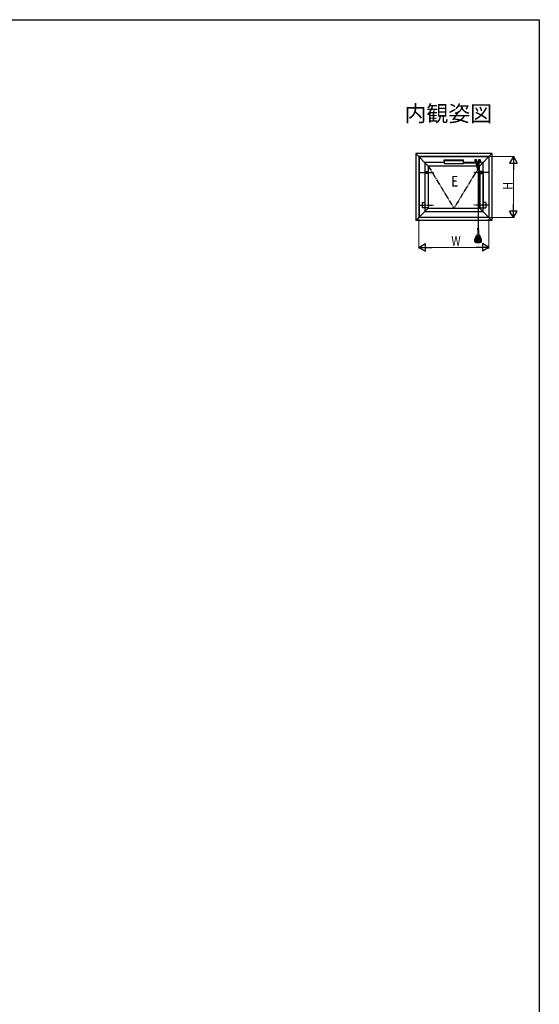
# Model space of a CAD drawing. Extents: x 0 to 990, y 0 to 1603.
# Drawn here: x 504 to 990, y 640 to 1560 of the extents above; entities that cross this region are included whole.
import ezdxf
from ezdxf.enums import TextEntityAlignment as Align

# ---------------------------------------------------------------- set-up
doc = ezdxf.new("R2010")
doc.units = 0
doc.linetypes.add('YCENTER_1', pattern=[13, 10, -1, 1, -1])
doc.linetypes.add('YDIVIDE_1', pattern=[15, 10, -1, 1, -1, 1, -1])
doc.layers.add('USER1', color=3, linetype='CONTINUOUS')
doc.layers.add('YKK_ZWAK', color=7, linetype='CONTINUOUS')
doc.layers.add('YKK_A1', color=4, linetype='CONTINUOUS', lineweight=30)
doc.layers.add('YKK_D', color=6, linetype='CONTINUOUS', lineweight=13)
doc.styles.get("Standard").update_dxf_attribs({"font": 'txt', "bigfont": 'BIGFONT'})
doc.styles.add('text-b', font='extslim2.shx', dxfattribs={"width": 0.8, "bigfont": 'extfont2.shx'})
doc.styles.add('text-s', font='extslim2.shx', dxfattribs={"width": 0.6, "bigfont": 'extfont2.shx'})

msp = doc.modelspace()

# ---------------------------------------------------------------- linework, layer by layer
at = {"layer": 'YKK_A1', "ltscale": 0.5}
for p, q in [((886.29, 1423.17), (874.69, 1434.77)), ((945.79, 1434.77), (934.19, 1423.17)), ((901.24, 1426.37), (883.09, 1426.37)), ((883.09, 1426.37), (883.09, 1380.57)), ((934.19, 1423.17), (886.29, 1423.17)), ((886.29, 1423.17), (886.29, 1383.77)), ((937.39, 1426.37), (919.24, 1426.37)), ((931.02, 1426.37), (919.24, 1426.37)), ((937.39, 1426.37), (933.52, 1426.37)), ((934.19, 1383.77), (934.19, 1423.17)), ((937.39, 1380.57), (937.39, 1426.37)), ((886.29, 1383.77), (874.69, 1372.17)), ((886.29, 1383.77), (934.19, 1383.77)), ((945.79, 1372.17), (934.19, 1383.77)), ((883.09, 1380.57), (937.39, 1380.57))]:
    msp.add_line(p, q, dxfattribs=at)
at = {"layer": 'YKK_A1'}
for p, q in [((874.69, 1434.77), (874.69, 1372.17)), ((945.79, 1434.77), (874.69, 1434.77)), ((877.49, 1431.97), (877.49, 1374.97)), ((942.99, 1431.97), (877.49, 1431.97)), ((877.73, 1431.73), (877.73, 1375.21)), ((942.75, 1431.73), (877.73, 1431.73)), ((901.24, 1428.06), (901.24, 1428.97)), ((901.24, 1428.97), (919.24, 1428.97)), ((901.24, 1428.06), (901.24, 1425.51)), ((919.24, 1428.06), (901.24, 1428.06)), ((919.24, 1428.06), (919.24, 1428.97)), ((919.24, 1425.51), (919.24, 1428.06)), ((942.75, 1431.73), (942.75, 1375.21)), ((942.99, 1431.97), (942.99, 1374.97)), ((945.79, 1434.77), (945.79, 1372.17)), ((901.24, 1425.51), (919.24, 1425.51)), ((945.79, 1372.17), (874.69, 1372.17)), ((942.99, 1374.97), (877.49, 1374.97)), ((942.75, 1375.21), (877.73, 1375.21))]:
    msp.add_line(p, q, dxfattribs=at)
at = {"layer": 'YKK_A1', "linetype": 'Continuous'}
for p, q in [((929.62, 1428.71), (929.62, 1426.57)), ((931.22, 1428.91), (929.82, 1428.91)), ((931.02, 1427.44), (931.02, 1428.91)), ((931.02, 1427.44), (933.52, 1427.44)), ((931.02, 1427.44), (931.02, 1423.54)), ((931.22, 1428.91), (931.22, 1427.44)), ((931.52, 1427.44), (931.52, 1423.94)), ((933.02, 1427.44), (933.02, 1425.09)), ((933.02, 1427.44), (933.02, 1423.94)), ((933.32, 1428.91), (933.32, 1427.44)), ((934.72, 1428.91), (933.32, 1428.91)), ((933.52, 1428.91), (933.52, 1427.44)), ((933.52, 1427.44), (933.52, 1423.54)), ((934.92, 1426.57), (934.92, 1428.71)), ((929.82, 1426.37), (931.02, 1426.37)), ((931.02, 1423.54), (931.32, 1423.54)), ((931.52, 1423.34), (931.52, 1421.94)), ((932.12, 1423.34), (932.42, 1423.34)), ((932.42, 1421.34), (932.12, 1421.34)), ((933.02, 1423.34), (933.02, 1421.94)), ((933.22, 1423.54), (933.52, 1423.54)), ((933.52, 1426.37), (934.72, 1426.37))]:
    msp.add_line(p, q, dxfattribs=at)
at = {"layer": 'YKK_A1', "linetype": 'Continuous', "ltscale": 0.5}
for p, q in [((883.09, 1418.09), (886.09, 1418.09)), ((883.09, 1418.09), (883.09, 1384.09)), ((884.09, 1418.09), (884.09, 1416.09)), ((885.09, 1418.09), (885.09, 1416.09)), ((886.09, 1418.09), (886.09, 1384.09)), ((931.52, 1425.96), (919.24, 1425.96)), ((932.88, 1424.65), (932.88, 1365.08)), ((937.39, 1418.09), (934.39, 1418.09)), ((934.39, 1418.09), (934.39, 1384.09)), ((935.39, 1418.09), (935.39, 1416.09)), ((936.39, 1418.09), (936.39, 1416.09)), ((937.39, 1418.09), (937.39, 1384.09)), ((885.09, 1416.09), (884.09, 1416.09)), ((935.39, 1416.09), (936.39, 1416.09)), ((880.49, 1389.09), (883.09, 1389.09)), ((880.49, 1389.09), (880.49, 1384.09)), ((886.09, 1384.09), (880.49, 1384.09)), ((934.39, 1384.09), (939.99, 1384.09)), ((939.99, 1389.09), (937.39, 1389.09)), ((939.99, 1389.09), (939.99, 1384.09)), ((932.58, 1363.66), (932.58, 1364.53)), ((933.18, 1363.66), (932.58, 1363.66)), ((932.82, 1363.59), (932.82, 1363.66)), ((932.82, 1363.02), (932.82, 1363.16)), ((932.82, 1362.45), (932.82, 1362.59)), ((932.94, 1363.59), (932.94, 1363.66)), ((932.94, 1363.02), (932.94, 1363.16)), ((932.94, 1362.45), (932.94, 1362.59)), ((933.18, 1363.66), (933.18, 1364.53)), ((929.88, 1354.67), (929.88, 1352.59)), ((929.88, 1352.59), (929.88, 1354.67)), ((929.97, 1355.09), (931.44, 1358.24)), ((930.38, 1352.49), (930.38, 1354.69)), ((930.42, 1354.86), (931.16, 1356.46)), ((930.63, 1353.48), (930.63, 1354.61)), ((932.76, 1352.31), (930.79, 1353.23)), ((930.83, 1354.54), (930.83, 1354.16)), ((934.86, 1354.89), (930.91, 1354.89)), ((934.78, 1354.69), (930.98, 1354.69)), ((934.78, 1354.01), (930.98, 1354.01)), ((931.53, 1356.69), (934.24, 1356.69)), ((931.83, 1355.83), (931.95, 1355.84)), ((931.86, 1355.75), (931.83, 1355.83)), ((931.97, 1355.77), (931.86, 1355.75)), ((931.94, 1355.73), (931.97, 1355.77)), ((931.95, 1355.84), (932.05, 1355.88)), ((933.77, 1358.59), (931.99, 1358.59)), ((932.05, 1355.88), (932.1, 1355.81)), ((932.15, 1355.85), (932.22, 1355.89)), ((932.21, 1355.75), (932.15, 1355.85)), ((932.22, 1355.89), (932.31, 1355.76)), ((932.31, 1357.54), (932.33, 1357.59)), ((932.31, 1357.49), (932.31, 1357.54)), ((932.33, 1357.44), (932.31, 1357.49)), ((932.31, 1355.76), (932.41, 1355.71)), ((932.39, 1355.63), (932.31, 1355.66)), ((932.33, 1357.59), (932.34, 1357.61)), ((932.47, 1357.52), (932.37, 1357.52)), ((932.37, 1357.52), (932.37, 1357.52)), ((932.37, 1357.52), (932.37, 1357.47)), ((932.37, 1357.47), (932.41, 1357.47)), ((932.41, 1355.71), (932.39, 1355.63)), ((932.41, 1357.39), (932.42, 1357.4)), ((932.42, 1357.58), (932.42, 1357.56)), ((932.42, 1357.56), (932.47, 1357.57)), ((932.42, 1357.4), (932.43, 1357.38)), ((932.43, 1357.38), (932.47, 1357.38)), ((932.47, 1357.38), (932.47, 1357.52)), ((932.56, 1353.11), (932.56, 1353.19)), ((932.56, 1353.19), (932.83, 1353.19)), ((932.75, 1353.11), (932.56, 1353.11)), ((932.6, 1357.53), (932.6, 1357.49)), ((932.67, 1357.59), (932.66, 1357.55)), ((932.66, 1357.55), (932.66, 1357.47)), ((932.66, 1357.47), (932.67, 1357.44)), ((932.73, 1355.51), (932.74, 1355.78)), ((932.81, 1355.5), (932.73, 1355.51)), ((932.74, 1355.78), (932.83, 1355.78)), ((932.75, 1353.05), (932.75, 1353.11)), ((932.77, 1357.56), (932.76, 1357.58)), ((932.77, 1357.48), (932.77, 1357.56)), ((932.85, 1355.55), (932.81, 1355.5)), ((932.82, 1361.88), (932.82, 1362.02)), ((932.82, 1361.31), (932.82, 1361.45)), ((932.82, 1360.74), (932.82, 1360.88)), ((932.82, 1360.17), (932.82, 1360.31)), ((932.82, 1359.6), (932.82, 1359.74)), ((932.82, 1359.03), (932.82, 1359.17)), ((932.88, 1355.92), (932.83, 1355.85)), ((932.83, 1355.85), (932.94, 1355.82)), ((932.83, 1355.78), (932.83, 1355.62)), ((932.83, 1353.19), (932.83, 1352.97)), ((932.87, 1355.34), (932.85, 1355.42)), ((932.85, 1355.42), (932.96, 1355.42)), ((933.05, 1355.85), (932.88, 1355.92)), ((932.94, 1361.88), (932.94, 1362.02)), ((932.94, 1361.31), (932.94, 1361.45)), ((932.94, 1360.74), (932.94, 1360.88)), ((932.94, 1360.17), (932.94, 1360.31)), ((932.94, 1359.6), (932.94, 1359.74)), ((932.94, 1359.03), (932.94, 1359.17)), ((932.94, 1355.82), (933.01, 1355.78)), ((933.04, 1357.65), (932.96, 1357.38)), ((932.96, 1357.38), (933.01, 1357.38)), ((933, 1352.31), (934.97, 1353.23)), ((933.01, 1357.38), (933.03, 1357.45)), ((933.01, 1355.78), (933.06, 1355.84)), ((933.01, 1353.2), (933.01, 1352.59)), ((933.09, 1353.2), (933.01, 1353.2)), ((933.03, 1357.45), (933.11, 1357.45)), ((933.1, 1357.65), (933.04, 1357.65)), ((933.04, 1357.49), (933.07, 1357.6)), ((933.09, 1357.49), (933.04, 1357.49)), ((933.06, 1355.84), (933.05, 1355.85)), ((933.07, 1357.6), (933.09, 1357.49)), ((933.09, 1352.59), (933.09, 1353.2)), ((933.18, 1357.38), (933.1, 1357.65)), ((933.11, 1357.45), (933.13, 1357.38)), ((933.13, 1357.38), (933.18, 1357.38)), ((933.34, 1357.38), (933.34, 1357.65)), ((933.34, 1357.65), (933.39, 1357.65)), ((933.51, 1357.38), (933.34, 1357.38)), ((933.39, 1357.65), (933.39, 1357.44)), ((933.39, 1357.44), (933.39, 1357.43)), ((933.39, 1357.43), (933.51, 1357.43)), ((933.51, 1357.43), (933.51, 1357.38)), ((933.52, 1355.61), (933.55, 1355.58)), ((933.55, 1355.58), (933.75, 1355.45)), ((933.62, 1355.62), (933.79, 1355.75)), ((933.81, 1355.5), (933.62, 1355.62)), ((933.75, 1355.45), (933.86, 1355.34)), ((933.79, 1355.75), (933.88, 1355.85)), ((933.87, 1355.86), (933.8, 1355.9)), ((933.93, 1355.4), (933.81, 1355.5)), ((933.86, 1355.34), (933.93, 1355.39)), ((933.88, 1355.85), (933.87, 1355.86)), ((933.93, 1355.39), (933.93, 1355.4)), ((935.79, 1355.09), (934.32, 1358.24)), ((935.34, 1354.86), (934.6, 1356.46)), ((934.93, 1354.54), (934.93, 1354.16)), ((935.13, 1353.48), (935.13, 1354.61)), ((935.38, 1352.49), (935.38, 1354.69)), ((935.88, 1352.59), (935.88, 1354.67)), ((934.98, 1352.09), (930.78, 1352.09)), ((930.88, 1351.59), (934.88, 1351.59)), ((932.53, 1352.81), (932.56, 1353.05)), ((932.61, 1352.81), (932.53, 1352.81)), ((932.56, 1353.05), (932.75, 1353.05)), ((932.62, 1352.59), (932.6, 1352.67)), ((932.6, 1352.67), (932.69, 1352.67)), ((932.74, 1352.83), (932.61, 1352.83)), ((932.61, 1352.83), (932.61, 1352.81)), ((932.63, 1352.97), (932.62, 1352.92)), ((932.62, 1352.92), (932.63, 1352.91)), ((932.83, 1352.97), (932.63, 1352.97)), ((932.63, 1352.91), (932.83, 1352.91)), ((932.69, 1352.67), (932.72, 1352.69)), ((932.72, 1352.69), (932.74, 1352.83)), ((932.75, 1353.05), (932.75, 1353.05)), ((932.83, 1352.91), (932.81, 1352.69)), ((933.01, 1352.59), (933.09, 1352.59))]:
    msp.add_line(p, q, dxfattribs=at)
at = {"layer": 'YKK_A1', "linetype": 'YDIVIDE_1', "ltscale": 0.5}
for p in [(886.29, 1423.17), (934.19, 1423.17)]:
    msp.add_line(p, (910.24, 1383.77), dxfattribs=at)
at = {"layer": 'YKK_A1', "linetype": 'YCENTER_1', "ltscale": 0.5}
for p, q in [((878.06, 1417.09), (891.58, 1417.09)), ((942.42, 1417.09), (928.91, 1417.09)), ((878.06, 1386.59), (891.58, 1386.59)), ((942.42, 1386.59), (928.91, 1386.59))]:
    msp.add_line(p, q, dxfattribs=at)
at = {"layer": 'YKK_A1', "linetype": 'Continuous', "ltscale": 0.5}
for centre, radius in [((932.88, 1364.83), 0.25), ((932.88, 1363.37), 0.225), ((932.88, 1362.8), 0.225), ((932.88, 1362.23), 0.225), ((932.88, 1361.66), 0.225), ((932.88, 1361.09), 0.225), ((932.88, 1360.52), 0.225), ((932.88, 1359.95), 0.225), ((932.88, 1359.38), 0.225), ((932.88, 1358.81), 0.225)]:
    msp.add_circle(centre, radius, dxfattribs=at)
at = {"layer": 'YKK_A1', "linetype": 'Continuous'}
for centre, radius, start, end in [((929.82, 1428.71), 0.2, 90, 180), ((934.72, 1428.71), 0.2, 0, 90), ((929.82, 1426.57), 0.2, 180, 270), ((931.32, 1423.34), 0.2, 0, 90), ((932.27, 1425.09), 0.75, 180, 270), ((932.12, 1423.94), 0.6, 180, 270), ((932.12, 1421.94), 0.6, 180, 270), ((932.27, 1425.09), 0.75, 270, 0), ((932.42, 1423.94), 0.6, 270, 0), ((932.42, 1421.94), 0.6, 270, 0), ((933.22, 1423.34), 0.2, 90, 180), ((934.72, 1426.57), 0.2, 270, 0)]:
    msp.add_arc(centre, radius, start, end, dxfattribs=at)
at = {"layer": 'YKK_A1', "linetype": 'Continuous', "ltscale": 0.5}
for centre, radius, start, end in [((932.88, 1364.83), 0.425, 314.90087, 225.09913), ((930.88, 1354.67), 1, 155, 180), ((930.78, 1354.69), 0.4, 155, 180), ((930.91, 1354.61), 0.275, 90, 180), ((930.91, 1353.48), 0.275, 180, 245), ((930.98, 1354.54), 0.15, 90, 180), ((930.98, 1354.16), 0.15, 180, 270), ((931.53, 1356.29), 0.4, 90, 155), ((931.99, 1357.99), 0.6, 90, 155), ((933.77, 1357.99), 0.6, 25, 90), ((934.24, 1356.29), 0.4, 25, 90), ((934.78, 1354.54), 0.15, 0, 90), ((934.78, 1354.16), 0.15, 270, 0), ((934.86, 1354.61), 0.275, 0, 90), ((934.86, 1353.48), 0.275, 295, 0), ((934.98, 1354.69), 0.4, 0, 25), ((934.88, 1354.67), 1, 0, 25), ((930.88, 1352.59), 1, 180, 270), ((930.78, 1352.49), 0.4, 180, 270), ((932.88, 1352.56), 0.275, 245, 295), ((934.88, 1352.59), 1, 270, 0), ((934.98, 1352.49), 0.4, 270, 0)]:
    msp.add_arc(centre, radius, start, end, dxfattribs=at)
for points in [[(932.31, 1355.66), (932.32, 1355.56), (932.3, 1355.48), (932.25, 1355.4), (932.2, 1355.36), (932.13, 1355.34), (932.06, 1355.33), (932.01, 1355.34), (931.95, 1355.38), (931.91, 1355.41), (931.89, 1355.46), (931.88, 1355.51), (931.88, 1355.57), (931.91, 1355.67), (931.94, 1355.73)], [(932.1, 1355.81), (932.04, 1355.75), (931.99, 1355.67), (931.96, 1355.59), (931.95, 1355.53), (931.97, 1355.47), (932.01, 1355.43), (932.06, 1355.41), (932.11, 1355.41), (932.16, 1355.43), (932.19, 1355.45), (932.21, 1355.48), (932.24, 1355.55), (932.24, 1355.6), (932.23, 1355.7), (932.21, 1355.75)], [(932.47, 1357.57), (932.47, 1357.58), (932.46, 1357.6), (932.45, 1357.62), (932.44, 1357.64), (932.43, 1357.64), (932.41, 1357.65), (932.39, 1357.66), (932.37, 1357.66), (932.36, 1357.66), (932.33, 1357.65), (932.32, 1357.65), (932.31, 1357.64), (932.3, 1357.63), (932.29, 1357.62), (932.28, 1357.61), (932.27, 1357.59), (932.27, 1357.58), (932.26, 1357.56), (932.26, 1357.54), (932.26, 1357.52), (932.26, 1357.48), (932.26, 1357.46), (932.27, 1357.44), (932.28, 1357.42), (932.29, 1357.41), (932.31, 1357.4), (932.32, 1357.39), (932.33, 1357.38), (932.36, 1357.38), (932.38, 1357.38), (932.4, 1357.38), (932.41, 1357.39)], [(932.41, 1357.47), (932.42, 1357.47), (932.42, 1357.47), (932.42, 1357.46), (932.42, 1357.44), (932.41, 1357.43), (932.4, 1357.42), (932.39, 1357.42), (932.38, 1357.42), (932.37, 1357.42), (932.35, 1357.42), (932.34, 1357.43), (932.33, 1357.44)], [(932.34, 1357.61), (932.36, 1357.61), (932.37, 1357.62), (932.38, 1357.62), (932.4, 1357.61), (932.4, 1357.6), (932.41, 1357.59), (932.42, 1357.58)], [(932.6, 1357.49), (932.61, 1357.47), (932.61, 1357.45), (932.62, 1357.43), (932.63, 1357.41), (932.64, 1357.4), (932.66, 1357.39), (932.68, 1357.38), (932.7, 1357.38), (932.72, 1357.38), (932.75, 1357.38), (932.76, 1357.38), (932.78, 1357.39), (932.79, 1357.41), (932.8, 1357.42), (932.81, 1357.44), (932.82, 1357.46), (932.82, 1357.48), (932.82, 1357.5), (932.82, 1357.54), (932.82, 1357.56), (932.81, 1357.58), (932.81, 1357.6), (932.8, 1357.61), (932.79, 1357.63), (932.78, 1357.64), (932.76, 1357.64), (932.75, 1357.65), (932.73, 1357.65), (932.71, 1357.66), (932.68, 1357.65), (932.66, 1357.64), (932.65, 1357.63), (932.64, 1357.62)], [(932.64, 1357.62), (932.62, 1357.6), (932.61, 1357.56), (932.6, 1357.53)], [(932.76, 1357.58), (932.75, 1357.59), (932.74, 1357.6), (932.74, 1357.61), (932.73, 1357.61), (932.72, 1357.61), (932.71, 1357.61), (932.69, 1357.61), (932.68, 1357.6), (932.67, 1357.59)], [(932.67, 1357.44), (932.68, 1357.43), (932.7, 1357.42), (932.71, 1357.42), (932.72, 1357.42), (932.74, 1357.42), (932.75, 1357.43), (932.75, 1357.44), (932.76, 1357.45), (932.77, 1357.46), (932.77, 1357.48)], [(932.83, 1355.62), (932.9, 1355.67), (932.98, 1355.68), (933.04, 1355.68), (933.09, 1355.67), (933.16, 1355.64), (933.18, 1355.62), (933.2, 1355.57), (933.21, 1355.51), (933.19, 1355.45), (933.16, 1355.41), (933.09, 1355.37), (933.04, 1355.35), (932.95, 1355.34), (932.87, 1355.34)], [(932.96, 1355.42), (933.06, 1355.44), (933.1, 1355.47), (933.12, 1355.49), (933.13, 1355.52), (933.13, 1355.55), (933.1, 1355.58), (933.08, 1355.6), (933.04, 1355.61), (932.98, 1355.61), (932.93, 1355.59), (932.89, 1355.57), (932.85, 1355.55)], [(933.8, 1355.9), (933.68, 1355.76), (933.53, 1355.65), (933.52, 1355.63), (933.52, 1355.61)], [(932.81, 1352.69), (932.79, 1352.64), (932.77, 1352.61), (932.71, 1352.59), (932.62, 1352.59)]]:
    msp.add_spline(points, degree=3, dxfattribs=at)
at = {"layer": 'YKK_D'}
for p, q in [((943.99, 1431.97), (966.79, 1431.97)), ((965.79, 1381.97), (965.79, 1424.97)), ((877.49, 1373.97), (877.49, 1346.17)), ((942.99, 1373.97), (942.99, 1346.17)), ((943.99, 1374.97), (966.79, 1374.97)), ((884.49, 1347.17), (935.99, 1347.17))]:
    msp.add_line(p, q, dxfattribs=at)
at = {"layer": 'YKK_D', "lineweight": -2}
for p, q in [((965.79, 1431.97), (962.29, 1425.9)), ((965.79, 1431.97), (969.29, 1425.9)), ((965.79, 1431.97), (965.79, 1419.84)), ((962.29, 1425.9), (969.29, 1425.9)), ((965.79, 1374.97), (962.29, 1381.03)), ((969.29, 1381.03), (962.29, 1381.03)), ((965.79, 1374.97), (965.79, 1387.09)), ((965.79, 1374.97), (969.29, 1381.03)), ((877.49, 1347.17), (883.55, 1350.67)), ((877.49, 1347.17), (883.55, 1343.67)), ((877.49, 1347.17), (889.62, 1347.17)), ((883.55, 1343.67), (883.55, 1350.67)), ((942.99, 1347.17), (930.87, 1347.17)), ((942.99, 1347.17), (936.93, 1350.67)), ((936.93, 1350.67), (936.93, 1343.67)), ((942.99, 1347.17), (936.93, 1343.67))]:
    msp.add_line(p, q, dxfattribs=at)
at = {"layer": 'YKK_ZWAK'}
for p, q in [((0, 1560), (990, 1560)), ((990, 1560), (990, 0))]:
    msp.add_line(p, q, dxfattribs=at)

# ---------------------------------------------------------------- texts
at = {"layer": 'USER1'}
msp.add_text('内観姿図', height=15, dxfattribs=at).set_placement((945.87, 1464.79), align=Align.RIGHT)
at = {"layer": 'USER1', "style": 'text-b', "width": 0.8}
msp.add_text('E', height=10, dxfattribs=at).set_placement((907.78, 1403.95))
at = {"layer": 'YKK_A1', "style": 'text-s'}
for s, height, width, p in [('火災発生時には引いてください', 0.2125, 1.087059, (931.02, 1354.25)), ('ＰＡＴＥＮＴ', 0.255, 0.647059, (932.26, 1357))]:
    msp.add_text(s, height=height, dxfattribs=dict(at, width=width)).set_placement(p)
at = {"layer": 'YKK_D', "style": 'text-b', "width": 0.8}
msp.add_text('H', height=9, rotation=90, dxfattribs=at).set_placement((964.99, 1401.07))
msp.add_text('W', height=9, dxfattribs=at).set_placement((907.84, 1348.67))

doc.saveas('drawing.dxf')
